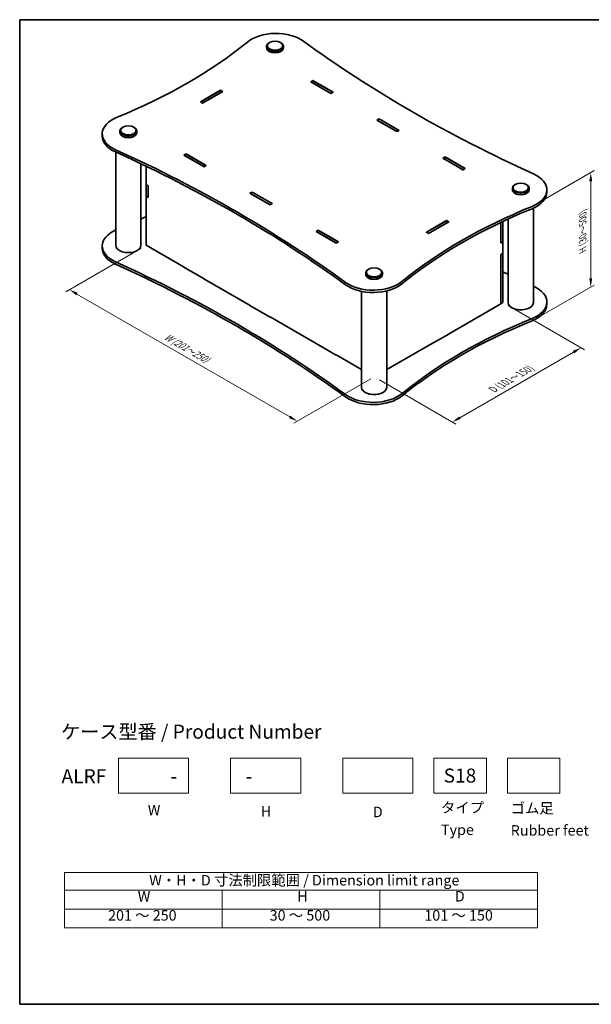
# Model space of a CAD drawing. Units: millimetres. Extents: x 0 to 3950, y 0 to 843.
# Drawn here: x 0 to 163, y 0 to 281 of the extents above; entities that cross this region are included whole.
import ezdxf

# ---------------------------------------------------------------- set-up
doc = ezdxf.new("R2010")
doc.units = ezdxf.units.MM
doc.layers.get('Defpoints').update_dxf_attribs({"lineweight": 25})
for name, color, linetype, lineweight in [('Border (ISO)', 7, 'Continuous', 35), ('Dimension (ISO)', 7, 'Continuous', 18), ('Sketch Geometry (ISO)', 7, 'Continuous', 18), ('Symbol (ISO)', 7, 'Continuous', 18), ('Visible (ISO)', 7, 'Continuous', 35)]:
    doc.layers.add(name, color=color, linetype=linetype, lineweight=lineweight)
doc.styles.add('Note Text (TK)', font='txt')
doc.styles.add('Note Text (TK3)', font='txt')
doc.dimstyles.new('Default - Method 1b (TK)', dxfattribs={"dimtxt": 2.5, "dimasz": 2.5, "dimexe": 1, "dimexo": 1.5, "dimgap": 1, "dimtad": 1, "dimtoh": 1, "dimrnd": 1e-08, "dimdsep": 46, "dimtxsty": 'Note Text (TK)', "dimcen": 0.09, "dimdle": 5, "dimclrd": 100, "dimclre": 100, "dimclrt": 7, "dimadec": 1, "dimazin": 1, "dimtfac": 1, "dimtmove": 0, "dimatfit": 3, "dimfxl": 0, "dimtolj": 1, "dimlwd": -1, "dimlwe": -1, "dimarcsym": 0})

# ---------------------------------------------------------------- blocks, each defined once
blk = doc.blocks.new('図面枠 tk図枠')
at = {"layer": 'Border (ISO)'}
for p, q in [((14.5, 289), (405.5, 289)), ((14.5, 289), (14.5, 8)), ((14.5, 8), (405.5, 8))]:
    blk.add_line(p, q, dxfattribs=at)
blk = doc.blocks.new('テーブル1')
at = {"layer": 'Symbol (ISO)'}
for p, q in [((27.33, 45.62), (162.33, 45.62)), ((27.33, 45.62), (27.33, 40.59)), ((162.33, 45.62), (162.33, 40.59)), ((27.33, 40.59), (162.33, 40.59)), ((27.33, 40.59), (27.33, 35.19)), ((72.33, 40.59), (72.33, 35.19)), ((117.33, 40.59), (117.33, 35.19)), ((162.33, 40.59), (162.33, 35.19)), ((27.33, 35.19), (162.33, 35.19)), ((27.33, 35.19), (27.33, 29.79)), ((72.33, 35.19), (72.33, 29.79)), ((117.33, 35.19), (117.33, 29.79)), ((162.33, 35.19), (162.33, 29.79)), ((27.33, 29.79), (162.33, 29.79))]:
    blk.add_line(p, q, dxfattribs=at)
at = {"layer": 'Symbol (ISO)', "color": 7, "char_height": 3, "attachment_point": 7, "style": 'Note Text (TK3)'}
for s, insert in [('W・H・D 寸法制限範囲 / Dimension limit range', (51.46, 40.97)), ('W', (48.2, 36.37)), ('H', (93.74, 36.39)), ('D', (138.7, 36.39)), ('201 ～ 250', (39.73, 30.95)), ('30 ～ 500', (85.85, 30.95)), ('101 ～ 150', (130, 30.95))]:
    blk.add_mtext(s, dxfattribs=dict(at, insert=insert))
blk = doc.blocks.new('*D10')
at = {"layer": 'Defpoints', "color": 0, "transparency": 16777216}
for p in [(36.11, 216.61), (101.75, 179.39), (79.24, 166.4)]:
    blk.add_point(p, dxfattribs=at)
at = {"layer": 'Dimension (ISO)', "color": 100, "transparency": 16777216}
for p, q in [((34.61, 215.74), (13.19, 203.38)), ((16.35, 202.71), (77.08, 167.65)), ((100.25, 178.53), (78.24, 165.82))]:
    blk.add_line(p, q, dxfattribs=at)
for points in [[(16.56, 203.07), (16.14, 202.35), (14.19, 203.96)], [(77.28, 168.01), (76.87, 167.29), (79.24, 166.4)]]:
    blk.add_solid(points, dxfattribs=at)
at = {"layer": 'Dimension (ISO)', "color": 7, "transparency": 16777216, "insert": (41.06, 191.05), "char_height": 2.5, "attachment_point": 4, "rotation": 330, "style": 'Note Text (TK)'}
blk.add_mtext('\\A1;{\\Q30.000;\\W0.816;\\H0.816x; \\fＭＳ Ｐゴシック|b0|i0;W (201～250)}', dxfattribs=at)
blk = doc.blocks.new('*D11')
at = {"layer": 'Defpoints', "color": 0, "transparency": 16777216}
for p in [(137.93, 200.28), (160.26, 187.39), (101.16, 179.05)]:
    blk.add_point(p, dxfattribs=at)
at = {"layer": 'Dimension (ISO)', "color": 100, "transparency": 16777216}
for p, q in [((139.43, 199.41), (161.26, 186.81)), ((125.65, 167.41), (158.09, 186.14)), ((102.66, 178.19), (124.49, 165.58))]:
    blk.add_line(p, q, dxfattribs=at)
for points in [[(157.88, 186.5), (158.3, 185.78), (160.26, 187.39)], [(125.44, 167.77), (125.86, 167.05), (123.49, 166.16)]]:
    blk.add_solid(points, dxfattribs=at)
at = {"layer": 'Dimension (ISO)', "color": 7, "transparency": 16777216, "insert": (134.57, 175.17), "char_height": 2.5, "attachment_point": 4, "rotation": 30, "style": 'Note Text (TK)'}
blk.add_mtext('\\A1;{\\Q-30.000;\\W0.816;\\H0.816x; \\fＭＳ Ｐゴシック|b0|i0;D (101～150)}', dxfattribs=at)
blk = doc.blocks.new('*D12')
at = {"layer": 'Defpoints', "color": 0, "transparency": 16777216}
for p in [(163, 237.34), (146.59, 227.87), (146.59, 195.21)]:
    blk.add_point(p, dxfattribs=at)
at = {"layer": 'Dimension (ISO)', "color": 100, "transparency": 16777216}
for p, q in [((148.09, 228.73), (164, 237.92)), ((163, 207.18), (163, 234.84)), ((148.09, 196.07), (164, 205.26))]:
    blk.add_line(p, q, dxfattribs=at)
for points in [[(162.58, 234.84), (163.42, 234.84), (163, 237.34)], [(162.58, 207.18), (163.42, 207.18), (163, 204.68)]]:
    blk.add_solid(points, dxfattribs=at)
at = {"layer": 'Dimension (ISO)', "color": 7, "transparency": 16777216, "insert": (160.74, 214.5), "char_height": 2.5, "attachment_point": 4, "rotation": 90, "style": 'Note Text (TK)'}
blk.add_mtext('\\A1;{\\Q-30.000;\\W0.816;\\H0.816x; \\fＭＳ Ｐゴシック|b0|i0;H (30～500)}', dxfattribs=at)

msp = doc.modelspace()

# ---------------------------------------------------------------- linework, layer by layer
at = {"layer": 'Sketch Geometry (ISO)'}
for p, q in [((28.2015, 70.2756), (48.2015, 70.2756)), ((28.2015, 60.2756), (28.2015, 70.2756)), ((48.2015, 70.2756), (48.2015, 60.2756)), ((60.2015, 70.2756), (80.2015, 70.2756)), ((60.2015, 60.2756), (60.2015, 70.2756)), ((80.2015, 70.2756), (80.2015, 60.2756)), ((92.2015, 70.2756), (112.2015, 70.2756)), ((92.2015, 60.2756), (92.2015, 70.2756)), ((112.2015, 70.2756), (112.2015, 60.2756)), ((118.2015, 60.2756), (118.2015, 70.2756)), ((118.2015, 70.2756), (133.2015, 70.2756)), ((133.2015, 70.2756), (133.2015, 60.2756)), ((139.2015, 60.2756), (139.2015, 70.2756)), ((139.2015, 70.2756), (154.2015, 70.2756)), ((154.2015, 70.2756), (154.2015, 60.2756)), ((48.2015, 60.2756), (28.2015, 60.2756)), ((80.2015, 60.2756), (60.2015, 60.2756)), ((112.2015, 60.2756), (92.2015, 60.2756)), ((133.2015, 60.2756), (118.2015, 60.2756)), ((154.2015, 60.2756), (139.2015, 60.2756))]:
    msp.add_line(p, q, dxfattribs=at)
at = {"layer": 'Visible (ISO)'}
for p, q in [((70.4749, 273.4221), (70.4749, 272.9322)), ((71.3192, 274.4835), (71.1778, 274.4019)), ((74.4305, 274.4835), (74.5719, 274.4019)), ((75.2749, 273.4221), (75.2749, 272.9322)), ((71.3192, 271.8707), (71.1778, 271.9524)), ((74.4305, 271.8707), (74.5719, 271.9524)), ((83.0808, 263.2512), (83.703, 263.6105)), ((88.8225, 259.9363), (83.0808, 263.2512)), ((83.7172, 263.5534), (83.1515, 263.2268)), ((83.1515, 263.2268), (88.8083, 259.9608)), ((83.1515, 263.2104), (83.1515, 263.2268)), ((83.703, 263.6105), (83.703, 263.5452)), ((83.703, 263.6105), (89.4447, 260.2955)), ((83.7172, 263.5534), (89.374, 260.2874)), ((51.5909, 257.5739), (57.3326, 260.8889)), ((57.3185, 260.8317), (51.6616, 257.5657)), ((57.9549, 260.5296), (52.2132, 257.2146)), ((57.8842, 260.5051), (52.2273, 257.2391)), ((57.8842, 260.5051), (57.3185, 260.8317)), ((57.3326, 260.8235), (57.3326, 260.8889)), ((57.3326, 260.8889), (57.9549, 260.5296)), ((57.8842, 260.4888), (57.8842, 260.5051)), ((89.374, 260.2874), (88.8083, 259.9608)), ((88.8083, 259.9608), (88.8083, 259.9444)), ((89.4447, 260.2955), (88.8225, 259.9363)), ((89.374, 260.2874), (89.374, 260.2547)), ((52.2132, 257.2146), (51.5909, 257.5739)), ((52.2273, 257.2391), (51.6616, 257.5657)), ((51.6616, 257.5657), (51.6616, 257.533)), ((52.2273, 257.2391), (52.2273, 257.2228)), ((29.4585, 250.3152), (29.3171, 250.2336)), ((32.5698, 250.3152), (32.7112, 250.2336)), ((101.9369, 252.3646), (102.5592, 252.7239)), ((107.6786, 249.0496), (101.9369, 252.3646)), ((102.5733, 252.6667), (102.0076, 252.3401)), ((102.0076, 252.3401), (107.6645, 249.0741)), ((102.0076, 252.3238), (102.0076, 252.3401)), ((102.5592, 252.6586), (102.5592, 252.7239)), ((102.5592, 252.7239), (108.3009, 249.4089)), ((108.2302, 249.4007), (102.5733, 252.6667)), ((23.5597, 247.7841), (23.5597, 248.4373)), ((28.6141, 249.2538), (28.6141, 248.7639)), ((29.4585, 247.7024), (29.3171, 247.7841)), ((32.5698, 247.7024), (32.7112, 247.7841)), ((33.4141, 249.2538), (33.4141, 248.7639)), ((108.2302, 249.4007), (107.6645, 249.0741)), ((107.6645, 249.0741), (107.6645, 249.0578)), ((108.3009, 249.4089), (107.6786, 249.0496)), ((108.2302, 249.3681), (108.2302, 249.4007)), ((27.4141, 216.5939), (27.4141, 243.2294)), ((46.8769, 242.3489), (47.4991, 242.7082)), ((52.6186, 239.034), (46.8769, 242.3489)), ((47.5133, 242.651), (46.9476, 242.3244)), ((46.9476, 242.3244), (52.6045, 239.0585)), ((46.9476, 242.3081), (46.9476, 242.3244)), ((47.4991, 242.7082), (53.2409, 239.3932)), ((47.4991, 242.7082), (47.4991, 242.6429)), ((47.5133, 242.651), (53.1701, 239.3851)), ((120.7931, 241.478), (121.4154, 241.8373)), ((121.4295, 241.7801), (120.8638, 241.4535)), ((121.4154, 241.8373), (121.4154, 241.7719)), ((121.4154, 241.8373), (127.1571, 238.5223)), ((121.4295, 241.7801), (127.0864, 238.5141)), ((34.6141, 216.5939), (34.6141, 239.8697)), ((36.1053, 233.9363), (36.1053, 239.1535)), ((53.1701, 239.3851), (52.6045, 239.0585)), ((52.6045, 239.0585), (52.6045, 239.0421)), ((53.2409, 239.3932), (52.6186, 239.034)), ((53.1701, 239.3851), (53.1701, 239.3524)), ((126.5348, 238.163), (120.7931, 241.478)), ((120.8638, 241.4535), (126.5207, 238.1875)), ((120.8638, 241.4372), (120.8638, 241.4535)), ((127.0864, 238.5141), (126.5207, 238.1875)), ((126.5207, 238.1875), (126.5207, 238.1712)), ((127.1571, 238.5223), (126.5348, 238.163)), ((127.0864, 238.5141), (127.0864, 238.4815)), ((36.1053, 233.9363), (36.671, 233.6097)), ((36.1336, 233.92), (36.1336, 230.654)), ((36.671, 233.6097), (36.671, 230.2784)), ((141.4642, 233.9853), (141.3228, 233.9036)), ((144.5755, 233.9853), (144.7169, 233.9036)), ((36.1053, 230.605), (36.1619, 230.6377)), ((36.1053, 216.6102), (36.1053, 230.605)), ((36.671, 230.2784), (36.1053, 230.605)), ((36.671, 230.3437), (36.1336, 230.654)), ((65.7331, 231.4623), (66.3553, 231.8216)), ((71.4748, 228.1473), (65.7331, 231.4623)), ((66.3695, 231.7644), (65.8038, 231.4378)), ((65.8038, 231.4378), (71.4606, 228.1718)), ((65.8038, 231.4215), (65.8038, 231.4378)), ((66.3553, 231.7563), (66.3553, 231.8216)), ((66.3553, 231.8216), (72.097, 228.5066)), ((72.0263, 228.4984), (66.3695, 231.7644)), ((140.6198, 232.9238), (140.6198, 232.4339)), ((141.4642, 231.3725), (141.3228, 231.4541)), ((144.5755, 231.3725), (144.7169, 231.4541)), ((145.4198, 232.9238), (145.4198, 232.4339)), ((150.4743, 231.7807), (150.4743, 232.4339)), ((72.0263, 228.4984), (71.4606, 228.1718)), ((71.4606, 228.1718), (71.4606, 228.1555)), ((72.097, 228.5066), (71.4748, 228.1473)), ((72.0263, 228.4658), (72.0263, 228.4984)), ((146.6198, 200.264), (146.6198, 227.2262)), ((116.0791, 220.3416), (121.8208, 223.6566)), ((121.8066, 223.5995), (116.1498, 220.3335)), ((122.443, 223.2973), (116.7013, 219.9824)), ((122.3723, 223.2729), (116.7155, 220.0069)), ((122.3723, 223.2729), (121.8066, 223.5995)), ((121.8208, 223.5913), (121.8208, 223.6566)), ((121.8208, 223.6566), (122.443, 223.2973)), ((122.3723, 223.2565), (122.3723, 223.2729)), ((137.3347, 217.2308), (137.3347, 223.1501)), ((137.363, 217.2798), (137.363, 223.1635)), ((137.9287, 223.4299), (137.9287, 217.6064)), ((139.4198, 200.264), (139.4198, 224.12)), ((84.5893, 220.5757), (85.2115, 220.935)), ((90.331, 217.2607), (84.5893, 220.5757)), ((85.2256, 220.8778), (84.66, 220.5512)), ((84.66, 220.5512), (90.3168, 217.2852)), ((84.66, 220.5349), (84.66, 220.5512)), ((85.2115, 220.935), (90.9532, 217.62)), ((85.2115, 220.935), (85.2115, 220.8696)), ((85.2256, 220.8778), (90.8825, 217.6118)), ((116.7013, 219.9824), (116.0791, 220.3416)), ((116.7155, 220.0069), (116.1498, 220.3335)), ((116.1498, 220.3335), (116.1498, 220.3008)), ((116.7155, 220.0069), (116.7155, 219.9905)), ((23.5597, 215.7774), (23.5597, 216.4306)), ((46.9476, 210.3504), (36.1053, 216.6102)), ((90.8825, 217.6118), (90.3168, 217.2852)), ((90.3168, 217.2852), (90.3168, 217.2689)), ((90.9532, 217.62), (90.331, 217.2607)), ((90.8825, 217.6118), (90.8825, 217.5791)), ((137.3347, 217.2308), (137.9004, 217.5574)), ((137.3347, 217.2961), (137.363, 217.2798)), ((137.363, 217.2798), (137.9287, 217.6064)), ((137.9004, 217.5574), (137.8721, 217.5737)), ((137.9004, 217.5574), (137.9004, 214.2914)), ((137.9004, 214.2914), (137.3347, 213.9648)), ((137.363, 213.9485), (137.3347, 213.9648)), ((137.3347, 199.9374), (137.3347, 213.9648)), ((137.9287, 214.2751), (137.363, 213.9485)), ((137.363, 199.9537), (137.363, 213.9485)), ((137.9004, 214.2914), (137.9287, 214.2751)), ((137.9287, 214.2751), (137.9287, 200.2803)), ((46.8769, 210.3423), (46.9193, 210.3668)), ((52.6186, 207.0273), (46.8769, 210.3423)), ((46.9476, 210.3014), (46.9476, 210.3504)), ((98.7591, 208.7555), (98.7591, 208.2656)), ((99.6035, 209.817), (99.4621, 209.7353)), ((102.7148, 209.817), (102.8562, 209.7353)), ((103.5591, 208.7555), (103.5591, 208.2656)), ((52.6045, 207.0844), (52.6045, 207.0355)), ((65.8038, 199.4638), (52.6045, 207.0844)), ((52.661, 207.0518), (52.6186, 207.0273)), ((99.6035, 207.2042), (99.4621, 207.2858)), ((102.7148, 207.2042), (102.8562, 207.2858)), ((97.5591, 176.0957), (97.5591, 203.4722)), ((104.7591, 176.0957), (104.7591, 203.5983)), ((137.3347, 199.9374), (122.3723, 191.2988)), ((137.363, 199.9537), (137.3347, 199.97)), ((137.9287, 200.2803), (137.363, 199.9537)), ((150.4743, 199.7741), (150.4743, 200.4273)), ((65.7331, 199.4556), (65.7755, 199.4801)), ((71.4748, 196.1407), (65.7331, 199.4556)), ((65.8038, 199.4148), (65.8038, 199.4638)), ((84.66, 188.5772), (71.4606, 196.1978)), ((71.4606, 196.1978), (71.4606, 196.1488)), ((71.5172, 196.1652), (71.4748, 196.1407)), ((122.443, 191.2907), (116.7013, 187.9757)), ((122.3723, 191.2988), (122.3723, 191.2499)), ((122.4006, 191.3152), (122.443, 191.2907)), ((84.5893, 188.569), (84.6317, 188.5935)), ((90.331, 185.2541), (84.5893, 188.569)), ((84.66, 188.5282), (84.66, 188.5772)), ((116.7155, 188.0329), (104.7591, 181.1299)), ((116.7013, 187.9757), (116.6589, 188.0002)), ((116.7155, 187.9839), (116.7155, 188.0329)), ((90.3168, 185.3112), (90.3168, 185.2622)), ((97.5591, 181.1299), (90.3168, 185.3112)), ((90.3734, 185.2785), (90.331, 185.2541))]:
    msp.add_line(p, q, dxfattribs=at)
for centre, major_axis, start_param, end_param in [((73.1577, 271.2992), (10, 0), 0.66788652, 2.52720508), ((-61.2869, 326.0589), (154.5333, 0), 5.32677656, 5.66879773), ((72.8749, 273.4221), (-2.4, 0), 5.49778714, 10.21017612), ((72.8749, 272.9322), (2.4, 0), 3.14159265, 6.28318531), ((391.9214, 416.4723), (396, 0), 3.80947917, 4.04450246), ((72.8749, 272.7689), (2.2, 0), 3.92699082, 5.49778714), ((33.5597, 248.4373), (-10, 0), 5.32677656, 7.18609512), ((31.0141, 249.2538), (-2.4, 0), 5.49778714, 10.21017612), ((33.5597, 247.7841), (-10, 0), 0, 0.90290981), ((31.0141, 248.7639), (2.4, 0), 3.14159265, 6.28318531), ((31.0141, 248.6006), (2.2, 0), 3.92699082, 5.49778714), ((-217.8875, 64.3989), (-396, 0), 3.80947917, 4.04450246), ((-217.8875, 63.7458), (396, 0), 0.66788652, 0.90290981), ((140.4743, 232.4339), (10, 0), 5.32677656, 7.18609512), ((143.0198, 232.9238), (-2.4, 0), 5.49778714, 10.21017612), ((143.0198, 232.4339), (2.4, 0), 3.14159265, 6.28318531), ((143.0198, 232.2706), (2.2, 0), 3.92699082, 5.49778714), ((140.4743, 231.7807), (10, 0), 5.32677656, 6.28318531), ((235.3208, 154.8123), (-154.5333, 0), 5.32677656, 5.66879773), ((235.3208, 154.1591), (154.5333, 0), 2.1851839, 2.52720508), ((-61.2869, 294.0522), (154.5333, 0), 5.38187698, 5.39424365), ((33.5597, 216.4306), (-10, 0), 5.37421509, 7.18609512), ((31.0141, 216.5939), (3.6, 0), 3.14159265, 6.28318531), ((33.5597, 215.7774), (-10, 0), 0, 0.90290981), ((-217.8875, 32.3923), (-396, 0), 3.80947917, 4.04450246), ((-217.8875, 31.7391), (396, 0), 0.66788652, 0.90290981), ((101.1591, 208.7555), (-2.4, 0), 5.49778714, 10.21017612), ((101.1591, 208.2656), (2.4, 0), 3.14159265, 6.28318531), ((391.9214, 384.4656), (396, 0), 4.01607271, 4.02097085), ((100.8763, 209.572), (-10, 0), 0.66788652, 2.52720508), ((100.8763, 208.9188), (10, 0), 3.80947917, 5.66879773), ((101.1591, 208.1023), (2.2, 0), 3.92699082, 5.49778714), ((140.4743, 200.4273), (10, 0), 5.32677656, 7.18609512), ((391.9214, 384.4656), (396, 0), 4.04434905, 4.04450246), ((143.0198, 200.264), (3.6, 0), 3.14159264, 6.28318531), ((140.4743, 199.7741), (10, 0), 5.32677656, 6.28318531), ((235.3208, 122.8057), (-154.5333, 0), 5.32677656, 5.66879773), ((235.3208, 122.1525), (154.5333, 0), 2.1851839, 2.52720508), ((100.8763, 177.5654), (-10, 0), 0.66788652, 2.52720508), ((101.1591, 176.0957), (3.6, 0), 3.14159265, 6.28318531), ((100.8763, 176.9122), (10, 0), 3.80947917, 5.66879773)]:
    msp.add_ellipse(centre, major_axis=major_axis, ratio=0.57735027, start_param=start_param, end_param=end_param, dxfattribs=at)
for centre in [(72.8749, 273.5854), (31.0141, 249.4171), (143.0198, 233.0871), (101.1591, 208.9188)]:
    msp.add_ellipse(centre, major_axis=(2.2, 0), ratio=0.57735027, dxfattribs=at)

# ---------------------------------------------------------------- block references
for name in ['図面枠 tk図枠', 'テーブル1']:
    msp.add_blockref(name, (-14.5, -8))

# ---------------------------------------------------------------- texts
at = {"layer": 'Symbol (ISO)', "color": 7, "attachment_point": 4, "style": 'Note Text (TK)'}
for s, insert, char_height, line_spacing_factor in [('\\fＭＳ Ｐゴシック|b0|i0;\\H4.0000;ケース型番 / Product Number', (11.8133, 77.8051), 4, 1.5), ('\\fＭＳ Ｐゴシック|b0|i0;\\H4.0000;ALRF               -                -             ', (11.9458, 65.1063), 4, 1.5), ('\\fＭＳ Ｐゴシック|b0|i0;\\H3.0000;W', (36.567, 55.4188), 3, 1.5), ('\\fＭＳ Ｐゴシック|b0|i0;\\H3.0000;H', (68.8172, 55.0603), 3, 1.5), ('\\fＭＳ Ｐゴシック|b0|i0;\\H3.0000;D', (100.7982, 54.886), 3, 1.5), ('\\fＭＳ Ｐゴシック|b0|i0;\\H3.0000;タイプ\\PType', (120.2567, 52.9783), 3, 1.265218), ('\\fＭＳ Ｐゴシック|b0|i0;\\H3.0000;ゴム足\\PRubber feet', (140.1559, 52.7957), 3, 1.265218)]:
    msp.add_mtext(s, dxfattribs=dict(at, insert=insert, char_height=char_height, line_spacing_factor=line_spacing_factor))
at = {"layer": 'Symbol (ISO)', "color": 7, "insert": (121.0087, 65.2756), "char_height": 4, "width": 12.445498, "attachment_point": 4, "line_spacing_factor": 1.5, "style": 'Note Text (TK)'}
msp.add_mtext('\\fＭＳ Ｐゴシック|b0|i0;\\H4.0000;S18', dxfattribs=at)

# ---------------------------------------------------------------- dimensions: what is measured, and where the dimension line sits
at = {"layer": 'Dimension (ISO)', "color": 100, "true_color": 0x00ff3f}
for base, p1, p2, angle, text, override, picture, middle in [((162.9995, 237.3395), (146.5941, 195.208), (146.5941, 227.8678), 270, '{\\Q-30.000;\\W0.816;\\H0.816x; \\fＭＳ Ｐゴシック|b0|i0;H (30～500)}', {"dimgap": 1, "dimtoh": 0, "dimdec": 2, "dimlfac": 3.061862, "dimtol": 0, "dimlim": 0, "dimtp": 0, "dimtm": 0, "dimtdec": 2, "dimtofl": 0, "dimatfit": 1}, '*D12', (162.9995, 221.0096)), ((79.2412, 166.3971), (36.1053, 216.6102), (101.7531, 179.3943), 150, '{\\Q30.000;\\W0.816;\\H0.816x; \\fＭＳ Ｐゴシック|b0|i0;W (201～250)}', {"dimgap": 1, "dimtoh": 0, "dimdec": 2, "dimlfac": 3.047948, "dimtol": 0, "dimlim": 0, "dimtp": 0, "dimtm": 0, "dimtdec": 2, "dimtofl": 0, "dimatfit": 1}, '*D10', (46.7143, 185.1765)), ((160.2554, 187.39), (101.1591, 179.0514), (137.9287, 200.2803), 210, '{\\Q-30.000;\\W0.816;\\H0.816x; \\fＭＳ Ｐゴシック|b0|i0;D (101～150)}', {"dimgap": 1, "dimtoh": 0, "dimdec": 2, "dimlfac": 3.061862, "dimtol": 0, "dimlim": 0, "dimtp": 0, "dimtm": 0, "dimtdec": 2, "dimtofl": 0, "dimatfit": 1}, '*D11', (141.8706, 176.7755))]:
    dim = msp.add_linear_dim(base=base, p1=p1, p2=p2, angle=angle, text=text, dimstyle='Default - Method 1b (TK)', override=override, dxfattribs=at)
    dim.commit()
    dim.dimension.update_dxf_attribs({"geometry": picture, "text_midpoint": middle, "dimtype": 160})

doc.saveas('drawing.dxf')
